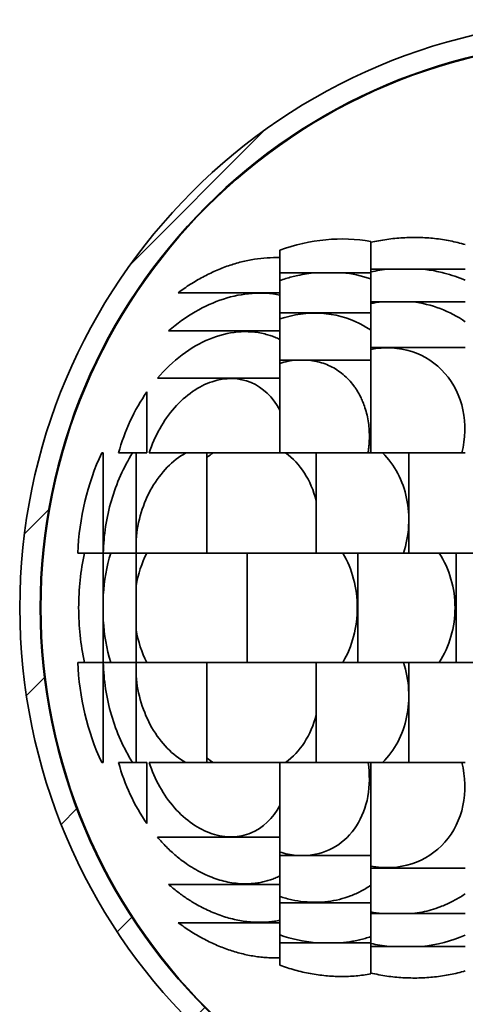
# Model space of a CAD drawing. Units: millimetres. Extents: x 5 to 205, y 3 to 292.
# Drawn here: x 131 to 144, y 96 to 123 of the extents above; entities that cross this region are included whole.
import ezdxf

# ---------------------------------------------------------------- set-up
doc = ezdxf.new("R2010")
doc.units = ezdxf.units.MM

msp = doc.modelspace()

# ---------------------------------------------------------------- hatches: boundary and pattern name
at = {"linetype": 'Continuous', "lineweight": 18}
h = msp.add_hatch(dxfattribs=at)
h.set_pattern_fill('ANSI31', style=0)
edge = h.paths.add_edge_path(flags=0)
edge.add_arc((147.60633, 107.11241), 16.14342, 0, 360)
edge = h.paths.add_edge_path(flags=0)
edge.add_arc((147.60633, 107.11241), 15.58391, 0, 360)

# ---------------------------------------------------------------- linework, layer by layer
at = {"color": 7, "linetype": 'Continuous', "lineweight": 35}
for radius in [16.14342, 15.58391, 15.56559]:
    msp.add_circle((147.60633, 107.11241), radius, dxfattribs=at)
for points in [[(138.60633, 116.9299), (139.4423, 117.2323), (140.30538, 117.31443), (141.10633, 117.16854)], [(138.60632, 116.31241), (139.47536, 116.31241), (140.31391, 116.31241), (141.10633, 116.31241)], [(138.60633, 115.76241), (138.60633, 115.94752), (138.60633, 116.12846), (138.60633, 116.31241)], [(140.31846, 116.31242), (140.58922, 116.28613), (140.85299, 116.23019), (141.10632, 116.14523)], [(141.10633, 116.33379), (141.27441, 116.36935), (141.4429, 116.39558), (141.61109, 116.41242)], [(141.10633, 116.41241), (141.99851, 116.41241), (142.87, 116.41241), (143.70633, 116.41241)], [(141.10633, 115.51241), (141.10633, 115.77798), (141.10633, 116.04303), (141.10633, 116.31241)], [(138.60633, 115.21241), (138.60633, 115.39991), (138.60633, 115.57982), (138.60633, 115.76241)], [(141.10633, 115.21241), (141.10633, 115.31364), (141.10633, 115.414), (141.10633, 115.51241)], [(141.10633, 115.4637), (141.20806, 115.48422), (141.30993, 115.50046), (141.41167, 115.5124)], [(142.25174, 115.51241), (142.77927, 115.44872), (143.28039, 115.26074), (143.70633, 114.96599)], [(138.60632, 115.21241), (139.48012, 115.21241), (140.3196, 115.21241), (141.10633, 115.21241)], [(141.10633, 113.91241), (141.10633, 114.02863), (141.10633, 114.14548), (141.10633, 114.26241)], [(138.60633, 113.82111), (138.75767, 113.86902), (138.90999, 113.89955), (139.06093, 113.91242)], [(134.1741, 111.36241), (134.33989, 111.96603), (134.60957, 112.54396), (134.95633, 113.04034)], [(134.95633, 111.36241), (134.95633, 111.91734), (134.95633, 112.47555), (134.95633, 113.04034)], [(133.05403, 108.61241), (133.09107, 109.56181), (133.32019, 110.5196), (133.71211, 111.36241)], [(133.71211, 111.36241), (133.72684, 111.36241), (133.74159, 111.36241), (133.75633, 111.36241)], [(136.60633, 111.24257), (136.66091, 111.28549), (136.71671, 111.32547), (136.77353, 111.36241)], [(140.70546, 111.36241), (140.84026, 111.36241), (140.97378, 111.36241), (141.10633, 111.36241)], [(142.92361, 111.36241), (143.18697, 111.36241), (143.44847, 111.36241), (143.70633, 111.36241)], [(133.75632, 107.45514), (133.78125, 107.85129), (133.84978, 108.24281), (133.95899, 108.61241)], [(133.75633, 105.61241), (133.75633, 106.6085), (133.75633, 107.61498), (133.75633, 108.61241)], [(134.65633, 107.71592), (134.71243, 108.03694), (134.8129, 108.34128), (134.95243, 108.61241)], [(138.84317, 108.61241), (139.10272, 108.61241), (139.35657, 108.61241), (139.60633, 108.61241)], [(139.60633, 108.61241), (140.09992, 108.61241), (140.58152, 108.61241), (141.04844, 108.61241)], [(141.04844, 108.61241), (141.42382, 108.61241), (141.79319, 108.61241), (142.15632, 108.61241)], [(133.95899, 105.61241), (133.84974, 105.98216), (133.78135, 106.37206), (133.75633, 106.76968)], [(134.95243, 105.61241), (134.81314, 105.88309), (134.71227, 106.18879), (134.65633, 106.5089)], [(133.71211, 102.86241), (133.32019, 103.70522), (133.09107, 104.66301), (133.05403, 105.61241)], [(133.75633, 102.86241), (133.75633, 103.77821), (133.75633, 104.70077), (133.75633, 105.61241)], [(139.60632, 105.61241), (139.35693, 105.61241), (139.10199, 105.61241), (138.84318, 105.61241)], [(141.04845, 105.61241), (140.58188, 105.61241), (140.10108, 105.61241), (139.60633, 105.61241)], [(142.15632, 105.61241), (141.79342, 105.61241), (141.42426, 105.61241), (141.04844, 105.61241)], [(143.92461, 105.61241), (143.34824, 105.61241), (142.7587, 105.61241), (142.15633, 105.61241)], [(133.75633, 102.86241), (133.74159, 102.86241), (133.72684, 102.86241), (133.71211, 102.86241)], [(134.95633, 101.18449), (134.60957, 101.68086), (134.33989, 102.25879), (134.1741, 102.86241)], [(136.77352, 102.86242), (136.71671, 102.89935), (136.66091, 102.93933), (136.60633, 102.98225)], [(141.10633, 102.86241), (140.97346, 102.86241), (140.83984, 102.86241), (140.70546, 102.86241)], [(143.70633, 102.86241), (143.44683, 102.86241), (143.18634, 102.86241), (142.92361, 102.86241)], [(139.06096, 100.31241), (138.9098, 100.3253), (138.7575, 100.35586), (138.60633, 100.40371)], [(141.10633, 99.96241), (141.10633, 100.07954), (141.10633, 100.19594), (141.10633, 100.31241)], [(138.60633, 98.46241), (138.60633, 98.64498), (138.60633, 98.82447), (138.60633, 99.01241)], [(141.10633, 99.01241), (140.31969, 99.01241), (139.47912, 99.01241), (138.60633, 99.01241)], [(141.10633, 98.71241), (141.10633, 98.81073), (141.10633, 98.91112), (141.10633, 99.01241)], [(141.41166, 98.7124), (141.30984, 98.72436), (141.20798, 98.74062), (141.10633, 98.76113)], [(141.10633, 97.91241), (141.10633, 98.18195), (141.10633, 98.44688), (141.10633, 98.71241)], [(138.60633, 97.91241), (138.60633, 98.09634), (138.60633, 98.27729), (138.60633, 98.46241)], [(139.58942, 97.9124), (139.26236, 97.94325), (138.93271, 98.015), (138.60633, 98.12671)], [(141.61108, 97.8124), (141.44286, 97.82925), (141.27438, 97.85548), (141.10633, 97.89103)], [(143.70633, 98.11993), (143.32896, 97.95882), (142.92551, 97.85532), (142.50702, 97.81241)], [(143.70633, 97.81241), (142.86993, 97.81241), (142.00135, 97.81241), (141.10633, 97.81241)]]:
    msp.add_open_spline(points, degree=3, dxfattribs=at)
for points, knots in [([(141.10633, 117.14725), (141.17945, 117.16268), (141.32575, 117.19356), (141.54602, 117.22867), (141.76664, 117.2555), (141.98741, 117.27317), (142.20807, 117.28182), (142.50082, 117.28126), (142.86332, 117.25732), (143.29153, 117.19499), (143.56793, 117.1232), (143.70632, 117.08726)], [0, 0, 0, 0, 0.08300905, 0.16608885, 0.24927174, 0.33259064, 0.416079, 0.49977074, 0.66628649, 0.8329198, 1, 1, 1, 1]), ([(141.10633, 116.31241), (141.10634, 116.44941), (141.10635, 116.73488), (141.10634, 117.02016), (141.10633, 117.16854)], [0, 0, 0, 0, 0.47988056, 1, 1, 1, 1]), ([(138.60633, 116.31241), (138.60633, 116.41376), (138.60633, 116.61963), (138.60633, 116.82543), (138.60633, 116.9299)], [0, 0, 0, 0, 0.49233786, 1, 1, 1, 1]), ([(135.81411, 115.76241), (135.86966, 115.80272), (135.98064, 115.88325), (136.14977, 115.99476), (136.32042, 116.0992), (136.4927, 116.19584), (136.66642, 116.2848), (136.8415, 116.36596), (137.01783, 116.43928), (137.25482, 116.52659), (137.55211, 116.61538), (137.90772, 116.68748), (138.26009, 116.72796), (138.49094, 116.72653), (138.60633, 116.72581)], [0, 0, 0, 0, 0.06263624, 0.12514484, 0.18757068, 0.2499592, 0.31235637, 0.37480856, 0.43736242, 0.50006477, 0.62608314, 0.75111739, 0.8756081, 1, 1, 1, 1]), ([(138.60633, 116.09811), (138.66087, 116.11612), (138.7699, 116.15211), (138.93419, 116.19771), (139.1257, 116.2433), (139.34444, 116.28493), (139.50777, 116.30326), (139.58938, 116.31241)], [0, 0, 0, 0, 0.16734405, 0.33448096, 0.50152837, 0.75093459, 1, 1, 1, 1]), ([(142.50706, 116.41241), (142.57662, 116.40428), (142.71559, 116.38803), (142.92079, 116.35096), (143.15676, 116.29664), (143.42107, 116.2193), (143.61141, 116.14296), (143.70633, 116.1049)], [0, 0, 0, 0, 0.16709944, 0.33382667, 0.5003456, 0.75084138, 1, 1, 1, 1]), ([(135.54884, 114.71241), (136.02095, 115.12106), (136.53444, 115.41925), (137.58286, 115.75838), (138.11196, 115.79615), (138.60633, 115.69895)], [0, 0, 0, 0, 0.5, 0.5, 1, 1, 1, 1]), ([(135.81411, 115.76241), (135.94012, 115.76239), (136.18937, 115.76235), (136.55402, 115.76221), (136.90802, 115.7623), (137.25694, 115.76246), (137.60164, 115.76233), (137.94335, 115.76245), (138.2788, 115.76232), (138.49721, 115.76238), (138.60633, 115.76241)], [0, 0, 0, 0, 0.12835065, 0.2538834, 0.37725552, 0.49924057, 0.62487977, 0.74955165, 0.87487354, 1, 1, 1, 1]), ([(141.10633, 115.51241), (141.21837, 115.51239), (141.44198, 115.51236), (141.88509, 115.51244), (142.43227, 115.51239), (142.96887, 115.51243), (143.39236, 115.51238), (143.60129, 115.5124), (143.70633, 115.51241)], [0, 0, 0, 0, 0.12538255, 0.25023552, 0.50053908, 0.75054883, 0.87459358, 1, 1, 1, 1]), ([(138.60633, 115.04313), (138.98622, 115.16657), (139.37044, 115.21859), (140.11587, 115.17593), (140.47466, 115.08067), (140.79917, 114.91666)], [0, 0, 0, 0, 0.5, 0.5, 1, 1, 1, 1]), ([(138.60633, 114.71241), (138.60633, 114.79324), (138.60634, 114.95993), (138.60633, 115.12658), (138.60633, 115.21241)], [0, 0, 0, 0, 0.48494845, 1, 1, 1, 1]), ([(141.10633, 114.26241), (141.10633, 114.4177), (141.10633, 114.73378), (141.10633, 115.05102), (141.10633, 115.21241)], [0, 0, 0, 0, 0.49127594, 1, 1, 1, 1]), ([(140.79917, 114.91666), (140.85224, 114.88868), (140.9576, 114.83313), (141.057, 114.76689), (141.10633, 114.73402)], [0, 0, 0, 0, 0.50369954, 1, 1, 1, 1]), ([(135.24345, 113.41241), (135.45329, 113.65861), (135.68119, 113.8747), (136.16207, 114.23728), (136.41603, 114.38398), (137.18649, 114.70152), (137.71687, 114.75065), (138.19888, 114.62938)], [0, 0, 0, 0, 0.25, 0.25, 0.5, 0.5, 1, 1, 1, 1]), ([(135.54884, 114.71241), (135.69056, 114.71239), (135.96907, 114.71234), (136.37298, 114.7121), (136.76022, 114.71217), (137.14063, 114.71252), (137.51614, 114.71221), (137.88873, 114.71246), (138.19153, 114.71241), (138.43013, 114.7124), (138.54754, 114.71241), (138.60633, 114.71241)], [0, 0, 0, 0, 0.130364548, 0.256172491, 0.378532783, 0.49883545, 0.624634404, 0.749347112, 0.874714194, 0.937269032, 1, 1, 1, 1]), ([(138.60633, 113.91241), (138.60633, 114.04365), (138.60633, 114.30991), (138.60633, 114.57698), (138.60633, 114.71241)], [0, 0, 0, 0, 0.49293104, 1, 1, 1, 1]), ([(138.19888, 114.62938), (138.24594, 114.61651), (138.33952, 114.59092), (138.47552, 114.54138), (138.56286, 114.50127), (138.60633, 114.48131)], [0, 0, 0, 0, 0.33696231, 0.67004329, 1, 1, 1, 1]), ([(141.10633, 114.20583), (141.49179, 114.28085), (141.88157, 114.25995), (142.58784, 114.03219), (142.90382, 113.82489), (143.39001, 113.27137), (143.56117, 112.92408), (143.72084, 112.16777), (143.70984, 111.7588), (143.60898, 111.36241)], [0, 0, 0, 0, 0.25, 0.25, 0.5, 0.5, 0.75, 0.75, 1, 1, 1, 1]), ([(141.10633, 114.26241), (141.21865, 114.26234), (141.44257, 114.2622), (141.77497, 114.26247), (142.10429, 114.2624), (142.54019, 114.26242), (142.96798, 114.26241), (143.39135, 114.26242), (143.60016, 114.26241), (143.70633, 114.26241)], [0, 0, 0, 0, 0.12528495, 0.24975541, 0.37463195, 0.49957336, 0.74991066, 0.87283974, 1, 1, 1, 1]), ([(138.60628, 113.41241), (138.60629, 113.49296), (138.60629, 113.65945), (138.60629, 113.82629), (138.60629, 113.91241)], [0, 0, 0, 0, 0.48381981, 1, 1, 1, 1]), ([(138.60633, 113.91241), (138.71681, 113.91235), (138.93605, 113.91224), (139.25964, 113.91246), (139.57824, 113.9124), (139.99813, 113.91241), (140.4073, 113.91245), (140.80916, 113.91235), (141.00626, 113.91239), (141.10633, 113.91241)], [0, 0, 0, 0, 0.12591836, 0.24988376, 0.37474605, 0.49961495, 0.74955366, 0.87285785, 1, 1, 1, 1]), ([(139.38671, 113.91241), (139.4224, 113.90867), (139.49354, 113.90121), (139.63285, 113.8759), (139.80259, 113.82969), (139.99725, 113.74973), (140.18063, 113.64646), (140.35065, 113.52097), (140.50601, 113.37453), (140.62191, 113.23564), (140.70614, 113.11592), (140.74425, 113.05272), (140.76321, 113.02129)], [0, 0, 0, 0, 0.06276448, 0.12511978, 0.24957053, 0.37462348, 0.50020477, 0.62475636, 0.74942626, 0.87511964, 0.93790337, 1, 1, 1, 1]), ([(141.10633, 111.36241), (141.10633, 111.46592), (141.10633, 111.67324), (141.10633, 111.98735), (141.10633, 112.30427), (141.10633, 112.72664), (141.10633, 113.26181), (141.10633, 113.69359), (141.10633, 113.91241)], [0, 0, 0, 0, 0.12429562, 0.24897184, 0.37408071, 0.49967375, 0.74643212, 1, 1, 1, 1]), ([(135.018, 111.36241), (135.09258, 111.59535), (135.19005, 111.81971), (135.42475, 112.23896), (135.56244, 112.43403), (136.01701, 112.94813), (136.37934, 113.19871), (137.11771, 113.44133), (137.49262, 113.43289), (138.14386, 113.1596), (138.41989, 112.89499), (138.60633, 112.54113)], [0, 0, 0, 0, 0.125, 0.125, 0.25, 0.25, 0.5, 0.5, 0.75, 0.75, 1, 1, 1, 1]), ([(135.24345, 113.41241), (135.85629, 113.41241), (136.44632, 113.41241), (137.57089, 113.41241), (138.10323, 113.41241), (138.60633, 113.41241)], [0, 0, 0, 0, 0.5, 0.5, 1, 1, 1, 1]), ([(138.60633, 111.36241), (138.60633, 111.4718), (138.60633, 111.69158), (138.60633, 112.02567), (138.60633, 112.36478), (138.60633, 112.70918), (138.60633, 113.05868), (138.60633, 113.29409), (138.60633, 113.41242)], [0, 0, 0, 0, 0.16268128, 0.32684413, 0.49257481, 0.65995717, 0.8290726, 1, 1, 1, 1]), ([(140.76321, 113.02129), (140.78501, 112.98211), (140.82832, 112.90431), (140.88411, 112.78142), (140.94145, 112.63301), (140.99473, 112.45589), (141.03794, 112.24791), (141.06394, 112.03333), (141.07265, 111.81301), (141.06501, 111.62594), (141.05052, 111.4754), (141.0396, 111.40004), (141.03414, 111.36241)], [0, 0, 0, 0, 0.084177329, 0.167172996, 0.249281006, 0.37475892, 0.499223932, 0.623567928, 0.7487706, 0.874422813, 0.937293516, 1, 1, 1, 1]), ([(133.75633, 108.61241), (133.75636, 108.72602), (133.75644, 108.95295), (133.75654, 109.29476), (133.75642, 109.63869), (133.75627, 110.09536), (133.75644, 110.67051), (133.75636, 111.12983), (133.75633, 111.36241)], [0, 0, 0, 0, 0.124671918, 0.249012942, 0.373931284, 0.500296035, 0.74697259, 1, 1, 1, 1]), ([(133.75633, 108.61257), (133.76581, 109.10002), (133.84105, 109.5905), (134.11599, 110.52985), (134.31339, 110.9709), (134.56122, 111.36241)], [0, 0, 0, 0, 0.5, 0.5, 1, 1, 1, 1]), ([(134.1741, 111.36241), (134.31309, 111.36243), (134.57592, 111.36247), (134.8345, 111.36243), (134.95633, 111.36242)], [0, 0, 0, 0, 0.528849398, 1, 1, 1, 1]), ([(134.65633, 108.61241), (134.65636, 108.72633), (134.65643, 108.95469), (134.65628, 109.29738), (134.6564, 109.64149), (134.65628, 110.09341), (134.65632, 110.66774), (134.65632, 111.12661), (134.65632, 111.36241)], [0, 0, 0, 0, 0.12514807, 0.25086563, 0.3750881, 0.50099778, 0.74358115, 1, 1, 1, 1]), ([(134.65632, 108.97869), (134.67719, 109.23084), (134.72565, 109.48392), (134.87309, 109.96651), (134.97187, 110.19646), (135.21358, 110.61807), (135.35494, 110.80706), (135.6695, 111.12983), (135.8428, 111.26328), (136.02438, 111.36241)], [0, 0, 0, 0, 0.25, 0.25, 0.5, 0.5, 0.75, 0.75, 1, 1, 1, 1]), ([(135.018, 111.36241), (135.10487, 111.36243), (135.26936, 111.36246), (135.59479, 111.36237), (135.99175, 111.36241), (136.38381, 111.36241), (136.6914, 111.36241), (136.91887, 111.36241), (137.14292, 111.36241), (137.36322, 111.36241), (137.57959, 111.36241), (137.86316, 111.36243), (138.13439, 111.36233), (138.40402, 111.36254), (138.53577, 111.36245), (138.60632, 111.3624)], [0, 0, 0, 0, 0.06568032, 0.12436428, 0.24916498, 0.37424844, 0.43686139, 0.49953455, 0.56216135, 0.62485266, 0.68738108, 0.74975531, 0.87492255, 0.93301882, 1, 1, 1, 1]), ([(136.60633, 108.61241), (136.60633, 108.66907), (136.60633, 108.75405), (136.60633, 108.86762), (136.60633, 108.9813), (136.60633, 109.12362), (136.60633, 109.35193), (136.60633, 109.63807), (136.60632, 110.09692), (136.60633, 110.54812), (136.60626, 111.00838), (136.60629, 111.23852), (136.60632, 111.36241)], [0, 0, 0, 0, 0.06245518, 0.09367876, 0.12491454, 0.1873716, 0.24983581, 0.37497817, 0.49999968, 0.74994319, 0.86538712, 1, 1, 1, 1]), ([(138.60633, 111.36241), (138.65249, 111.36241), (138.74477, 111.36241), (138.85919, 111.36241), (138.95028, 111.36241), (139.00702, 111.36241), (139.05231, 111.36241), (139.09752, 111.36241), (139.1764, 111.36241), (139.28853, 111.36241), (139.46663, 111.36241), (139.77499, 111.36241), (140.11178, 111.36239), (140.44946, 111.36245), (140.61506, 111.36243), (140.70546, 111.36242)], [0, 0, 0, 0, 0.06265269, 0.1252441, 0.15651926, 0.18780522, 0.20345119, 0.21910434, 0.25037893, 0.31290978, 0.37547028, 0.50043085, 0.75035806, 0.86372796, 1, 1, 1, 1]), ([(138.76838, 111.36241), (138.96653, 111.22006), (139.14179, 111.03257), (139.42634, 110.58982), (139.53601, 110.33352), (139.60631, 110.05867)], [0, 0, 0, 0, 0.5, 0.5, 1, 1, 1, 1]), ([(139.60633, 108.61241), (139.60633, 108.72577), (139.60633, 108.95248), (139.60633, 109.29438), (139.60633, 109.63755), (139.60633, 110.09323), (139.60633, 110.6681), (139.60633, 111.12907), (139.60633, 111.36241)], [0, 0, 0, 0, 0.12505501, 0.25011361, 0.37523888, 0.50049379, 0.74714695, 1, 1, 1, 1]), ([(141.10633, 111.36241), (141.15447, 111.36241), (141.23846, 111.36241), (141.35778, 111.36241), (141.50022, 111.36241), (141.67751, 111.36241), (141.88893, 111.36241), (142.16895, 111.36241), (142.44066, 111.36244), (142.71478, 111.36236), (142.85054, 111.3624), (142.92361, 111.36242)], [0, 0, 0, 0, 0.0773178, 0.13489358, 0.19253967, 0.30781712, 0.42321523, 0.53863805, 0.769368, 0.87586796, 1, 1, 1, 1]), ([(141.43098, 111.36241), (141.59526, 111.201), (141.73559, 111.01175), (141.95973, 110.59043), (142.04314, 110.35821), (142.14475, 109.87357), (142.16335, 109.61903), (142.13407, 109.11096), (142.08659, 108.85736), (142.00738, 108.61241)], [0, 0, 0, 0, 0.25, 0.25, 0.5, 0.5, 0.75, 0.75, 1, 1, 1, 1]), ([(142.15633, 108.61241), (142.15633, 108.726), (142.15633, 108.953), (142.15633, 109.29504), (142.15633, 109.63779), (142.15633, 110.09365), (142.15633, 110.66822), (142.15633, 111.12955), (142.15633, 111.36241)], [0, 0, 0, 0, 0.125344446, 0.250500343, 0.375521726, 0.500462804, 0.747854635, 1, 1, 1, 1]), ([(133.05403, 108.61241), (133.16891, 108.61241), (133.28638, 108.61241), (133.51827, 108.61241), (133.63577, 108.61241), (133.75633, 108.61241)], [0, 0, 0, 0, 0.5, 0.5, 1, 1, 1, 1]), ([(133.24049, 105.61241), (133.13353, 106.09938), (133.07922, 106.60455), (133.07922, 107.62029), (133.13353, 108.12544), (133.24049, 108.61241)], [0, 0, 0, 0, 0.5, 0.5, 1, 1, 1, 1]), ([(133.75633, 108.61241), (133.9127, 108.61241), (134.06276, 108.61241), (134.36491, 108.61241), (134.51104, 108.61241), (134.65633, 108.61241)], [0, 0, 0, 0, 0.5, 0.5, 1, 1, 1, 1]), ([(134.65632, 105.61241), (134.65634, 105.73802), (134.65638, 105.98725), (134.65629, 106.48724), (134.65635, 107.11263), (134.65629, 107.73794), (134.65638, 108.2378), (134.65634, 108.48688), (134.65632, 108.61241)], [0, 0, 0, 0, 0.12591282, 0.24983603, 0.50006591, 0.7503178, 0.8741597, 1, 1, 1, 1]), ([(134.65633, 108.61241), (134.74682, 108.6124), (134.91694, 108.61238), (135.25191, 108.61244), (135.65875, 108.6124), (136.06021, 108.61241), (136.33547, 108.61241), (136.49099, 108.61241), (136.5679, 108.61241), (136.60633, 108.61241)], [0, 0, 0, 0, 0.13326014, 0.25050541, 0.49975549, 0.74990361, 0.8750668, 0.93758389, 1, 1, 1, 1]), ([(136.60633, 108.61241), (137.00102, 108.61241), (137.38435, 108.61241), (138.13037, 108.61241), (138.49404, 108.61241), (138.84318, 108.61241)], [0, 0, 0, 0, 0.5, 0.5, 1, 1, 1, 1]), ([(137.70633, 105.61241), (137.70633, 106.10933), (137.70633, 106.60869), (137.70633, 107.60924), (137.70633, 108.11304), (137.70633, 108.61241)], [0, 0, 0, 0, 0.5, 0.5, 1, 1, 1, 1]), ([(140.34182, 108.61241), (140.46992, 108.39363), (140.56902, 108.15292), (140.7029, 107.64504), (140.73714, 107.37847), (140.7372, 106.84717), (140.70301, 106.58041), (140.56925, 106.07251), (140.46983, 105.83103), (140.34182, 105.61241)], [0, 0, 0, 0, 0.25, 0.25, 0.5, 0.5, 0.75, 0.75, 1, 1, 1, 1]), ([(140.75633, 105.61241), (140.75633, 106.10721), (140.75633, 106.60837), (140.75633, 107.61069), (140.75633, 108.11389), (140.75633, 108.61241)], [0, 0, 0, 0, 0.5, 0.5, 1, 1, 1, 1]), ([(142.15633, 108.61241), (142.45826, 108.61241), (142.75715, 108.61241), (143.34545, 108.61241), (143.63554, 108.61241), (143.92462, 108.61241)], [0, 0, 0, 0, 0.5, 0.5, 1, 1, 1, 1]), ([(142.98871, 108.61241), (143.12946, 108.39381), (143.23842, 108.15316), (143.38567, 107.64509), (143.4233, 107.37849), (143.42335, 106.8468), (143.38569, 106.57986), (143.23861, 106.07215), (143.12932, 105.83079), (142.98871, 105.61241)], [0, 0, 0, 0, 0.25, 0.25, 0.5, 0.5, 0.75, 0.75, 1, 1, 1, 1]), ([(143.45633, 105.61241), (143.45633, 105.86238), (143.45633, 106.11057), (143.45633, 106.61079), (143.45633, 106.86194), (143.45633, 107.61447), (143.45633, 108.11529), (143.45633, 108.61241)], [0, 0, 0, 0, 0.25, 0.25, 0.5, 0.5, 1, 1, 1, 1]), ([(133.75633, 105.61241), (133.63575, 105.61241), (133.51824, 105.61241), (133.28636, 105.61241), (133.1689, 105.61241), (133.05403, 105.61241)], [0, 0, 0, 0, 0.5, 0.5, 1, 1, 1, 1]), ([(134.65633, 105.61241), (134.51104, 105.61241), (134.36492, 105.61241), (134.06275, 105.61241), (133.9127, 105.61241), (133.75633, 105.61241)], [0, 0, 0, 0, 0.5, 0.5, 1, 1, 1, 1]), ([(134.56122, 102.86241), (134.31339, 103.25392), (134.11599, 103.69499), (133.84106, 104.63432), (133.76581, 105.1248), (133.75633, 105.61225)], [0, 0, 0, 0, 0.5, 0.5, 1, 1, 1, 1]), ([(134.65632, 102.86241), (134.65632, 102.98235), (134.65631, 103.21839), (134.65631, 103.56736), (134.65636, 103.90664), (134.6563, 104.24523), (134.6564, 104.58466), (134.65628, 104.92843), (134.65643, 105.27069), (134.65636, 105.49867), (134.65633, 105.61241)], [0, 0, 0, 0, 0.13043943, 0.25672259, 0.37949894, 0.49957153, 0.62539223, 0.74955454, 0.8750522, 1, 1, 1, 1]), ([(136.60633, 105.61241), (136.56798, 105.61241), (136.49126, 105.61241), (136.33619, 105.61241), (136.06154, 105.61241), (135.66023, 105.61242), (135.25314, 105.61238), (134.91746, 105.61244), (134.74702, 105.61242), (134.65633, 105.61241)], [0, 0, 0, 0, 0.06228878, 0.12461258, 0.24939175, 0.49916733, 0.74901182, 0.86645276, 1, 1, 1, 1]), ([(136.60631, 102.86241), (136.60629, 102.98609), (136.60624, 103.21593), (136.60629, 103.67446), (136.60632, 104.12398), (136.60633, 104.58165), (136.60633, 104.86846), (136.60633, 105.09799), (136.60633, 105.24128), (136.60633, 105.35566), (136.60633, 105.46991), (136.60633, 105.55541), (136.60633, 105.61241)], [0, 0, 0, 0, 0.134383296, 0.2497241, 0.498129583, 0.622954371, 0.748536371, 0.811481839, 0.874337721, 0.905749617, 0.937165224, 1, 1, 1, 1]), ([(138.84318, 105.61241), (138.49453, 105.61241), (138.13427, 105.61241), (137.38733, 105.61241), (137.00161, 105.61241), (136.60633, 105.61241)], [0, 0, 0, 0, 0.5, 0.5, 1, 1, 1, 1]), ([(139.60633, 102.86241), (139.60633, 102.97967), (139.60633, 103.21286), (139.60633, 103.56031), (139.60633, 103.90345), (139.60633, 104.36035), (139.60633, 104.93131), (139.60633, 105.38538), (139.60633, 105.61241)], [0, 0, 0, 0, 0.12705349, 0.25265745, 0.3768654, 0.49973271, 0.74987193, 1, 1, 1, 1]), ([(142.00738, 105.61241), (142.16495, 105.12509), (142.19568, 104.59505), (142.04335, 103.86722), (141.96014, 103.63528), (141.73575, 103.21325), (141.5953, 103.02386), (141.43098, 102.86241)], [0, 0, 0, 0, 0.5, 0.5, 0.75, 0.75, 1, 1, 1, 1]), ([(142.15633, 102.86241), (142.15633, 102.97923), (142.15633, 103.21179), (142.15633, 103.55859), (142.15633, 103.90183), (142.15633, 104.3589), (142.15633, 104.93044), (142.15633, 105.38486), (142.15633, 105.61241)], [0, 0, 0, 0, 0.12646145, 0.25178059, 0.37600524, 0.49918454, 0.74922383, 1, 1, 1, 1]), ([(136.02438, 102.8624), (135.66277, 103.05982), (135.33441, 103.39631), (134.85202, 104.2371), (134.6982, 104.74043), (134.65633, 105.24613)], [0, 0, 0, 0, 0.5, 0.5, 1, 1, 1, 1]), ([(139.60632, 104.16615), (139.53603, 103.89133), (139.42644, 103.63517), (139.14176, 103.19217), (138.96678, 103.00494), (138.76839, 102.86241)], [0, 0, 0, 0, 0.5, 0.5, 1, 1, 1, 1]), ([(134.95633, 102.8624), (134.8345, 102.86238), (134.57592, 102.86235), (134.31309, 102.86239), (134.1741, 102.86241)], [0, 0, 0, 0, 0.47115162, 1, 1, 1, 1]), ([(134.95633, 101.18449), (134.9563, 101.33401), (134.95626, 101.62644), (134.95625, 102.05432), (134.95637, 102.46444), (134.95634, 102.73112), (134.95633, 102.86241)], [0, 0, 0, 0, 0.2655988, 0.51945717, 0.76342202, 1, 1, 1, 1]), ([(138.60632, 102.86242), (138.53606, 102.86237), (138.40482, 102.86228), (138.13607, 102.8625), (137.86531, 102.8624), (137.58196, 102.86241), (137.36544, 102.86241), (137.14509, 102.86241), (136.92102, 102.86241), (136.69375, 102.86241), (136.38617, 102.86241), (135.99362, 102.8624), (135.59583, 102.86245), (135.2697, 102.86237), (135.10499, 102.8624), (135.018, 102.86241)], [0, 0, 0, 0, 0.06670385, 0.12460532, 0.24945134, 0.31196479, 0.3745212, 0.43721665, 0.49988497, 0.56254767, 0.62499265, 0.75029148, 0.87547476, 0.93422313, 1, 1, 1, 1]), ([(138.60633, 101.6837), (138.41948, 101.32905), (138.14281, 101.06442), (137.65408, 100.85988), (137.47811, 100.823), (137.11714, 100.81549), (136.93159, 100.84444), (136.56165, 100.96644), (136.37947, 101.05873), (136.03076, 101.29998), (135.8641, 101.44942), (135.56144, 101.79213), (135.42418, 101.98676), (135.18972, 102.40583), (135.09244, 102.62992), (135.018, 102.86241)], [0, 0, 0, 0, 0.25, 0.25, 0.375, 0.375, 0.5, 0.5, 0.625, 0.625, 0.75, 0.75, 0.875, 0.875, 1, 1, 1, 1]), ([(140.70546, 102.86241), (140.61555, 102.86239), (140.45072, 102.86237), (140.11365, 102.86244), (139.77661, 102.86241), (139.46761, 102.86241), (139.28903, 102.86241), (139.17677, 102.86241), (139.0978, 102.86241), (139.05254, 102.86241), (139.00718, 102.86241), (138.95037, 102.86241), (138.85918, 102.86241), (138.74473, 102.86241), (138.65245, 102.86241), (138.60633, 102.86241)], [0, 0, 0, 0, 0.13554101, 0.24849173, 0.49871751, 0.62422268, 0.68686081, 0.74946036, 0.78077462, 0.79643887, 0.81211256, 0.84344332, 0.87475589, 0.93739973, 1, 1, 1, 1]), ([(138.60633, 100.8124), (138.60633, 100.95426), (138.60633, 101.23615), (138.60633, 101.65378), (138.60633, 102.06391), (138.60633, 102.46672), (138.60633, 102.731), (138.60633, 102.86241)], [0, 0, 0, 0, 0.2049456, 0.4072783, 0.60713563, 0.80466027, 1, 1, 1, 1]), ([(141.03414, 102.86241), (141.08383, 102.54406), (141.08135, 102.22782), (140.97239, 101.6336), (140.86652, 101.35989), (140.56416, 100.8909), (140.36922, 100.69835), (139.91583, 100.42058), (139.6574, 100.33608), (139.38674, 100.31241)], [0, 0, 0, 0, 0.25, 0.25, 0.5, 0.5, 0.75, 0.75, 1, 1, 1, 1]), ([(142.92361, 102.86239), (142.84418, 102.86242), (142.69753, 102.86247), (142.40072, 102.86236), (142.10629, 102.86242), (141.80172, 102.86241), (141.60977, 102.86241), (141.45557, 102.86241), (141.30095, 102.86241), (141.1842, 102.86241), (141.10633, 102.86241)], [0, 0, 0, 0, 0.13491757, 0.24907135, 0.49908898, 0.62456131, 0.74980307, 0.81236383, 0.87485563, 1, 1, 1, 1]), ([(143.60898, 102.86241), (143.7098, 102.46615), (143.72081, 102.05668), (143.56107, 101.30057), (143.38987, 100.95327), (142.90386, 100.4), (142.58829, 100.19286), (141.88198, 99.96492), (141.49203, 99.94393), (141.10633, 100.01899)], [0, 0, 0, 0, 0.25, 0.25, 0.5, 0.5, 0.75, 0.75, 1, 1, 1, 1]), ([(141.10633, 100.31241), (141.10633, 100.45898), (141.10633, 100.74952), (141.10633, 101.17907), (141.10633, 101.67531), (141.10633, 102.23769), (141.10633, 102.65461), (141.10633, 102.86241)], [0, 0, 0, 0, 0.16975149, 0.33650485, 0.50036104, 0.75096878, 1, 1, 1, 1]), ([(138.60633, 100.81241), (138.54286, 100.81242), (138.41695, 100.81245), (138.15998, 100.81239), (137.83198, 100.81242), (137.4258, 100.81241), (136.92506, 100.81239), (136.38623, 100.81252), (135.7961, 100.81212), (135.43259, 100.81231), (135.24345, 100.81241)], [0, 0, 0, 0, 0.06280484, 0.12461143, 0.24953898, 0.37464485, 0.49979427, 0.69996323, 0.84388494, 1, 1, 1, 1]), ([(138.60633, 99.74353), (138.56418, 99.72409), (138.47967, 99.6851), (138.34837, 99.63721), (138.21339, 99.59725), (138.07434, 99.56621), (137.93128, 99.54417), (137.69181, 99.5234), (137.34817, 99.53695), (136.90201, 99.63795), (136.45768, 99.81943), (136.07423, 100.04938), (135.75301, 100.29711), (135.48863, 100.53763), (135.32527, 100.72071), (135.24345, 100.81241)], [0, 0, 0, 0, 0.04082933, 0.08186033, 0.12317971, 0.16487687, 0.20704309, 0.2497709, 0.37375262, 0.49955589, 0.62421309, 0.74954509, 0.83308244, 0.91640229, 1, 1, 1, 1]), ([(138.6063, 100.31241), (138.6063, 100.39854), (138.60631, 100.56538), (138.60631, 100.73187), (138.60631, 100.81241)], [0, 0, 0, 0, 0.5162307, 1, 1, 1, 1]), ([(141.10633, 100.31241), (141.00682, 100.31243), (140.81102, 100.31247), (140.41031, 100.31238), (140.00138, 100.31241), (139.5806, 100.31242), (139.26111, 100.31236), (138.93675, 100.31259), (138.71705, 100.31247), (138.60633, 100.31241)], [0, 0, 0, 0, 0.1264333, 0.24879719, 0.49903973, 0.62434663, 0.74958755, 0.87380613, 1, 1, 1, 1]), ([(138.60633, 99.51241), (138.60633, 99.64782), (138.60633, 99.9149), (138.60633, 100.18116), (138.60633, 100.31241)], [0, 0, 0, 0, 0.50701584, 1, 1, 1, 1]), ([(143.70633, 99.96241), (143.60057, 99.96242), (143.39222, 99.96244), (142.96969, 99.9624), (142.54221, 99.96241), (142.10632, 99.96243), (141.77639, 99.96235), (141.44328, 99.96263), (141.21889, 99.96248), (141.10633, 99.96241)], [0, 0, 0, 0, 0.12666327, 0.24954907, 0.49945031, 0.62455241, 0.74972791, 0.87444328, 1, 1, 1, 1]), ([(141.10633, 99.01241), (141.10633, 99.17379), (141.10633, 99.49103), (141.10633, 99.80712), (141.10633, 99.96241)], [0, 0, 0, 0, 0.50871354, 1, 1, 1, 1]), ([(138.60633, 99.51241), (138.54748, 99.51242), (138.43, 99.51243), (138.25097, 99.51241), (138.07, 99.51242), (137.82632, 99.51239), (137.51588, 99.51261), (137.01638, 99.51225), (136.36642, 99.51289), (135.82624, 99.51257), (135.54884, 99.51241)], [0, 0, 0, 0, 0.062792474, 0.1253739, 0.188066199, 0.250758282, 0.37545911, 0.501288957, 0.743883866, 1, 1, 1, 1]), ([(138.60633, 98.52588), (138.55737, 98.51704), (138.45928, 98.49932), (138.3094, 98.48262), (138.15729, 98.47326), (138.00276, 98.4721), (137.76999, 98.48246), (137.45609, 98.52436), (137.06267, 98.62649), (136.67052, 98.77751), (136.32739, 98.95373), (136.0337, 99.13756), (135.78699, 99.31328), (135.62826, 99.446), (135.54884, 99.51241)], [0, 0, 0, 0, 0.04942984, 0.09904321, 0.14890336, 0.19907411, 0.2496196, 0.37405492, 0.49947397, 0.62441247, 0.74972428, 0.83316463, 0.91651878, 1, 1, 1, 1]), ([(138.60633, 99.01241), (138.60633, 99.09825), (138.60634, 99.2649), (138.60633, 99.43158), (138.60633, 99.51241)], [0, 0, 0, 0, 0.51506348, 1, 1, 1, 1]), ([(141.10632, 99.49083), (141.06306, 99.46202), (140.97611, 99.4041), (140.83897, 99.32703), (140.69604, 99.25703), (140.50042, 99.17596), (140.24593, 99.09641), (139.93011, 99.03821), (139.60394, 99.01662), (139.2732, 99.0332), (138.93879, 99.08431), (138.71734, 99.14917), (138.60633, 99.18169)], [0, 0, 0, 0, 0.06130479, 0.12324163, 0.18594546, 0.2495553, 0.37354109, 0.49965566, 0.62406142, 0.74981866, 0.87457972, 1, 1, 1, 1]), ([(143.70634, 99.25882), (143.66407, 99.23044), (143.57927, 99.17348), (143.44639, 99.09566), (143.30885, 99.02336), (143.16624, 98.95734), (142.98828, 98.88533), (142.77231, 98.81415), (142.51628, 98.75046), (142.34017, 98.72513), (142.25172, 98.71241)], [0, 0, 0, 0, 0.09829772, 0.19723239, 0.29695025, 0.39759959, 0.49933001, 0.66511235, 0.83180898, 1, 1, 1, 1]), ([(143.70633, 98.71241), (143.60132, 98.71242), (143.39244, 98.71243), (142.96905, 98.7124), (142.4325, 98.71243), (141.88531, 98.71238), (141.44211, 98.71247), (141.21842, 98.71243), (141.10633, 98.71241)], [0, 0, 0, 0, 0.12537062, 0.24938475, 0.49936098, 0.74967294, 0.87455998, 1, 1, 1, 1]), ([(138.60633, 98.46241), (138.49703, 98.46244), (138.27823, 98.4625), (137.94229, 98.46237), (137.60022, 98.46249), (137.14132, 98.46234), (136.55025, 98.4627), (136.06227, 98.46251), (135.81412, 98.46241)], [0, 0, 0, 0, 0.12533385, 0.25090485, 0.37564121, 0.50137081, 0.74642525, 1, 1, 1, 1]), ([(138.60633, 97.49901), (138.54877, 97.49785), (138.43367, 97.49553), (138.25942, 97.50265), (138.08419, 97.51757), (137.90792, 97.5411), (137.73073, 97.57308), (137.55271, 97.61361), (137.37394, 97.66269), (137.13627, 97.73914), (136.84114, 97.8547), (136.49205, 98.02546), (136.14811, 98.22514), (135.92555, 98.38325), (135.81412, 98.46241)], [0, 0, 0, 0, 0.062212735, 0.124399747, 0.18661664, 0.248919146, 0.311362922, 0.374003355, 0.436895363, 0.50009322, 0.62529861, 0.750104558, 0.874883135, 1, 1, 1, 1]), ([(141.10633, 97.91241), (141.00679, 97.91242), (140.80787, 97.91245), (140.50439, 97.9124), (140.19733, 97.91242), (139.78373, 97.91237), (139.25668, 97.91273), (138.82402, 97.91252), (138.60633, 97.91241)], [0, 0, 0, 0, 0.12502338, 0.24984549, 0.37483374, 0.49984222, 0.74834351, 1, 1, 1, 1]), ([(138.60633, 97.29492), (138.60633, 97.39941), (138.60633, 97.60522), (138.60633, 97.81108), (138.60633, 97.91241)], [0, 0, 0, 0, 0.507757471, 1, 1, 1, 1]), ([(141.10632, 98.07961), (141.05595, 98.06345), (140.955, 98.03106), (140.80015, 97.99102), (140.64249, 97.95745), (140.48196, 97.93042), (140.37313, 97.91843), (140.31854, 97.91241)], [0, 0, 0, 0, 0.19813891, 0.39700771, 0.59680656, 0.79773678, 1, 1, 1, 1]), ([(141.10633, 97.05627), (141.10634, 97.20465), (141.10635, 97.48994), (141.10634, 97.77541), (141.10633, 97.91241)], [0, 0, 0, 0, 0.52010946, 1, 1, 1, 1]), ([(141.10633, 97.05627), (141.03956, 97.04504), (140.906, 97.02258), (140.70262, 97.00069), (140.49722, 96.98752), (140.28972, 96.98396), (140.08032, 96.98986), (139.79971, 97.01032), (139.44761, 97.05999), (139.02501, 97.1543), (138.74592, 97.24804), (138.60633, 97.29492)], [0, 0, 0, 0, 0.08305981, 0.16613258, 0.2492862, 0.33258823, 0.41610564, 0.49990464, 0.66679245, 0.83334339, 1, 1, 1, 1]), ([(143.70632, 97.13756), (143.6374, 97.11873), (143.49968, 97.0811), (143.28945, 97.03596), (143.07712, 96.99919), (142.86263, 96.97161), (142.64631, 96.95304), (142.35524, 96.94023), (141.98838, 96.94749), (141.5462, 96.98993), (141.25284, 97.04838), (141.10633, 97.07757)], [0, 0, 0, 0, 0.0836052, 0.16706133, 0.25041058, 0.33369448, 0.4169539, 0.50022892, 0.66738812, 0.83388969, 1, 1, 1, 1])]:
    msp.add_open_spline(points, degree=3, knots=knots, dxfattribs=at)

doc.saveas('drawing.dxf')
